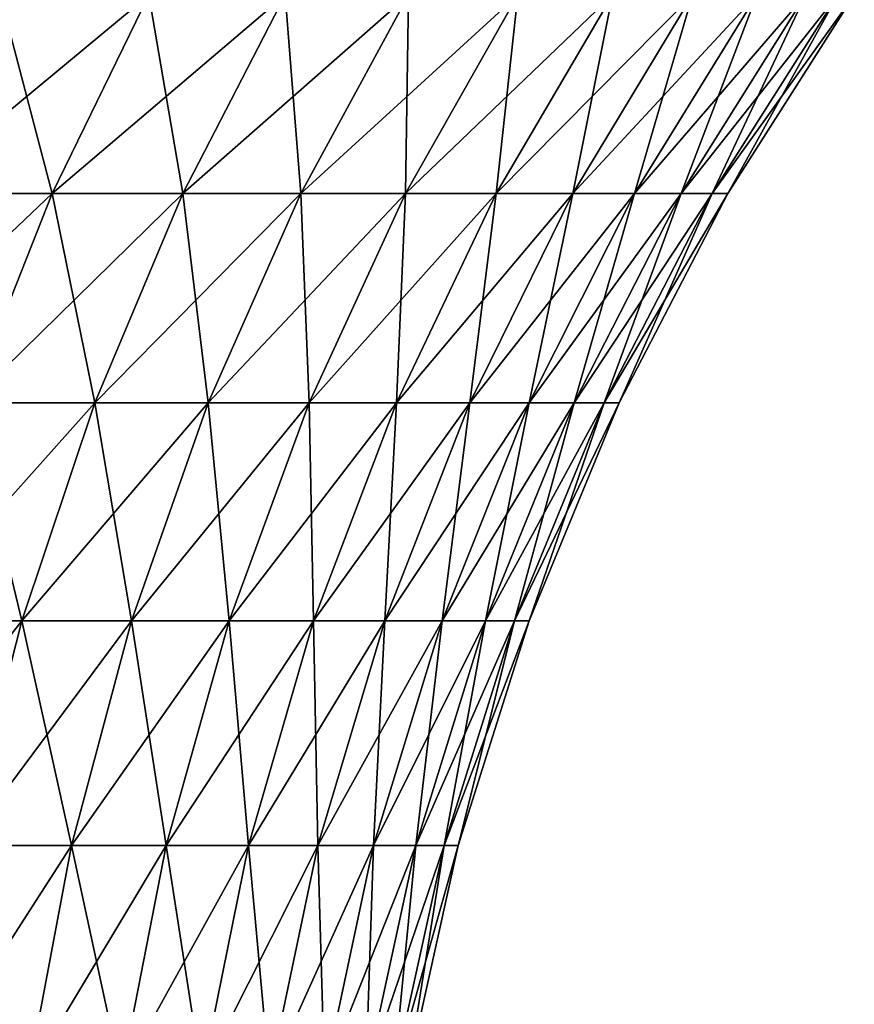
# Model space of a CAD drawing. Extents: x -111 to 111, y -232 to 71.
# Drawn here: x -57 to -51, y 51 to 59 of the extents above; entities that cross this region are included whole.
import ezdxf

# ---------------------------------------------------------------- set-up
doc = ezdxf.new("R2010")
doc.units = 0
doc.layers.add('L9', color=7, linetype='CONTINUOUS')

msp = doc.modelspace()

# ---------------------------------------------------------------- linework, layer by layer
at = {"layer": 'L9', "color": 7}
for points in [[(-58.37839, 57.35515, -16.31724), (-57.64376, 58.97291, -17.03843), (-57.21872, 57.35515, -15.04514)], [(-57.21872, 57.35515, 15.04514), (-56.43282, 58.97291, 15.7101), (-58.37839, 57.35515, 16.31724)], [(-56.43282, 58.97291, 15.7101), (-57.64376, 58.97291, 17.03843), (-58.37839, 57.35515, 16.31724)], [(-57.64376, 58.97291, -17.03843), (-56.43282, 58.97291, -15.7101), (-57.21872, 57.35515, -15.04514)], [(-57.21872, 57.35515, -15.04514), (-56.43282, 58.97291, -15.7101), (-56.15615, 57.35515, -13.69086)], [(-56.15615, 57.35515, 13.69086), (-55.3233, 58.97291, 14.29596), (-57.21872, 57.35515, 15.04514)], [(-55.3233, 58.97291, 14.29596), (-56.43282, 58.97291, 15.7101), (-57.21872, 57.35515, 15.04514)], [(-56.43282, 58.97291, -15.7101), (-55.3233, 58.97291, -14.29596), (-56.15615, 57.35515, -13.69086)], [(-56.15615, 57.35515, -13.69086), (-55.3233, 58.97291, -14.29596), (-55.19651, 57.35515, -12.26181)], [(-54.32123, 58.97291, 12.80375), (-55.3233, 58.97291, 14.29596), (-56.15615, 57.35515, 13.69086)], [(-55.19651, 57.35515, 12.26181), (-54.32123, 58.97291, 12.80375), (-56.15615, 57.35515, 13.69086)], [(-55.3233, 58.97291, -14.29596), (-54.32123, 58.97291, -12.80375), (-55.19651, 57.35515, -12.26181)], [(-54.34502, 57.35515, 10.76578), (-53.43211, 58.97291, 11.24161), (-55.19651, 57.35515, 12.26181)], [(-55.19651, 57.35515, -12.26181), (-54.32123, 58.97291, -12.80375), (-54.34502, 57.35515, -10.76578)], [(-53.43211, 58.97291, 11.24161), (-54.32123, 58.97291, 12.80375), (-55.19651, 57.35515, 12.26181)], [(-54.32123, 58.97291, -12.80375), (-53.43211, 58.97291, -11.24161), (-54.34502, 57.35515, -10.76578)], [(-54.34502, 57.35515, -10.76578), (-53.43211, 58.97291, -11.24161), (-53.60635, 57.35515, -9.21096)], [(-53.60635, 57.35515, 9.21096), (-52.66079, 58.97291, 9.618063), (-54.34502, 57.35515, 10.76578)], [(-52.66079, 58.97291, 9.618063), (-53.43211, 58.97291, 11.24161), (-54.34502, 57.35515, 10.76578)], [(-53.43211, 58.97291, -11.24161), (-52.66079, 58.97291, -9.618063), (-53.60635, 57.35515, -9.21096)], [(-53.60635, 57.35515, -9.21096), (-52.66079, 58.97291, -9.618063), (-52.98451, 57.35515, -7.605831)], [(-52.98451, 57.35515, 7.605831), (-52.01148, 58.97291, 7.941992), (-53.60635, 57.35515, 9.21096)], [(-52.01148, 58.97291, 7.941992), (-52.66079, 58.97291, 9.618063), (-53.60635, 57.35515, 9.21096)], [(-52.66079, 58.97291, -9.618063), (-52.01148, 58.97291, -7.941992), (-52.98451, 57.35515, -7.605831)], [(-52.98451, 57.35515, -7.605831), (-52.01148, 58.97291, -7.941992), (-52.48293, 57.35515, -5.959162)], [(-51.48772, 58.97291, 6.222543), (-52.01148, 58.97291, 7.941992), (-52.98451, 57.35515, 7.605831)], [(-52.48293, 57.35515, 5.959162), (-51.48772, 58.97291, 6.222543), (-52.98451, 57.35515, 7.605831)], [(-52.10432, 57.35515, 4.279945), (-51.09238, 58.97291, 4.469109), (-52.48293, 57.35515, 5.959162)], [(-52.01148, 58.97291, -7.941992), (-51.48772, 58.97291, -6.222543), (-52.48293, 57.35515, -5.959162)], [(-52.48293, 57.35515, -5.959162), (-51.48772, 58.97291, -6.222543), (-52.10432, 57.35515, -4.279945)], [(-51.09238, 58.97291, 4.469109), (-51.48772, 58.97291, 6.222543), (-52.48293, 57.35515, 5.959162)], [(-51.48772, 58.97291, -6.222543), (-51.09238, 58.97291, -4.469109), (-52.10432, 57.35515, -4.279945)], [(-52.10432, 57.35515, -4.279945), (-51.09238, 58.97291, -4.469109), (-51.85075, 57.35515, -2.577353)], [(-51.85075, 57.35515, 2.577353), (-50.82761, 58.97291, 2.691266), (-52.10432, 57.35515, 4.279945)], [(-50.82761, 58.97291, 2.691266), (-51.09238, 58.97291, 4.469109), (-52.10432, 57.35515, 4.279945)], [(-51.09238, 58.97291, -4.469109), (-50.82761, 58.97291, -2.691266), (-51.85075, 57.35515, -2.577353)], [(-51.85075, 57.35515, -2.577353), (-50.82761, 58.97291, -2.691266), (-51.72363, 57.35515, -0.860685)], [(-50.69486, 58.97291, 0.898725), (-50.82761, 58.97291, 2.691266), (-51.85075, 57.35515, 2.577353)], [(-51.72363, 57.35515, 0.860685), (-50.69486, 58.97291, 0.898725), (-51.85075, 57.35515, 2.577353)], [(-50.82761, 58.97291, -2.691266), (-50.69486, 58.97291, -0.898725), (-51.72363, 57.35515, -0.860685)], [(-51.72363, 57.35515, -0.860685), (-50.69486, 58.97291, -0.898725), (-51.72363, 57.35515, 0.860685)], [(-50.69486, 58.97291, -0.898725), (-50.69486, 58.97291, 0.898725), (-51.72363, 57.35515, 0.860685)], [(-57.89408, 55.6539, 14.47369), (-57.21872, 57.35515, 15.04514), (-59.00972, 55.6539, 15.69748)], [(-57.21872, 57.35515, 15.04514), (-58.37839, 57.35515, 16.31724), (-59.00972, 55.6539, 15.69748)], [(-58.37839, 57.35515, -16.31724), (-57.21872, 57.35515, -15.04514), (-57.89408, 55.6539, -14.47369)], [(-57.89408, 55.6539, -14.47369), (-57.21872, 57.35515, -15.04514), (-56.87188, 55.6539, -13.17085)], [(-56.15615, 57.35515, 13.69086), (-57.21872, 57.35515, 15.04514), (-57.89408, 55.6539, 14.47369)], [(-56.87188, 55.6539, 13.17085), (-56.15615, 57.35515, 13.69086), (-57.89408, 55.6539, 14.47369)], [(-57.21872, 57.35515, -15.04514), (-56.15615, 57.35515, -13.69086), (-56.87188, 55.6539, -13.17085)], [(-56.87188, 55.6539, -13.17085), (-56.15615, 57.35515, -13.69086), (-55.94868, 55.6539, -11.79608)], [(-55.94868, 55.6539, 11.79608), (-55.19651, 57.35515, 12.26181), (-56.87188, 55.6539, 13.17085)], [(-55.19651, 57.35515, 12.26181), (-56.15615, 57.35515, 13.69086), (-56.87188, 55.6539, 13.17085)], [(-56.15615, 57.35515, -13.69086), (-55.19651, 57.35515, -12.26181), (-55.94868, 55.6539, -11.79608)], [(-55.94868, 55.6539, -11.79608), (-55.19651, 57.35515, -12.26181), (-55.12954, 55.6539, -10.35688)], [(-55.12954, 55.6539, 10.35688), (-54.34502, 57.35515, 10.76578), (-55.94868, 55.6539, 11.79608)], [(-54.34502, 57.35515, 10.76578), (-55.19651, 57.35515, 12.26181), (-55.94868, 55.6539, 11.79608)], [(-55.19651, 57.35515, -12.26181), (-54.34502, 57.35515, -10.76578), (-55.12954, 55.6539, -10.35688)], [(-54.41892, 55.6539, 8.86111), (-53.60635, 57.35515, 9.21096), (-55.12954, 55.6539, 10.35688)], [(-53.60635, 57.35515, 9.21096), (-54.34502, 57.35515, 10.76578), (-55.12954, 55.6539, 10.35688)], [(-55.12954, 55.6539, -10.35688), (-54.34502, 57.35515, -10.76578), (-54.41892, 55.6539, -8.86111)], [(-54.34502, 57.35515, -10.76578), (-53.60635, 57.35515, -9.21096), (-54.41892, 55.6539, -8.86111)], [(-54.41892, 55.6539, -8.86111), (-53.60635, 57.35515, -9.21096), (-53.82071, 55.6539, -7.316947)], [(-52.98451, 57.35515, 7.605831), (-53.60635, 57.35515, 9.21096), (-54.41892, 55.6539, 8.86111)], [(-53.82071, 55.6539, 7.316947), (-52.98451, 57.35515, 7.605831), (-54.41892, 55.6539, 8.86111)], [(-53.60635, 57.35515, -9.21096), (-52.98451, 57.35515, -7.605831), (-53.82071, 55.6539, -7.316947)], [(-53.82071, 55.6539, -7.316947), (-52.98451, 57.35515, -7.605831), (-53.33817, 55.6539, -5.732821)], [(-53.33817, 55.6539, 5.732821), (-52.48293, 57.35515, 5.959162), (-53.82071, 55.6539, 7.316947)], [(-52.48293, 57.35515, 5.959162), (-52.98451, 57.35515, 7.605831), (-53.82071, 55.6539, 7.316947)], [(-52.98451, 57.35515, -7.605831), (-52.48293, 57.35515, -5.959162), (-53.33817, 55.6539, -5.732821)], [(-53.33817, 55.6539, -5.732821), (-52.48293, 57.35515, -5.959162), (-52.97394, 55.6539, -4.117385)], [(-52.97394, 55.6539, 4.117385), (-52.10432, 57.35515, 4.279945), (-53.33817, 55.6539, 5.732821)], [(-52.10432, 57.35515, 4.279945), (-52.48293, 57.35515, 5.959162), (-53.33817, 55.6539, 5.732821)], [(-51.85075, 57.35515, 2.577353), (-52.10432, 57.35515, 4.279945), (-52.97394, 55.6539, 4.117385)], [(-52.48293, 57.35515, -5.959162), (-52.10432, 57.35515, -4.279945), (-52.97394, 55.6539, -4.117385)], [(-52.97394, 55.6539, -4.117385), (-52.10432, 57.35515, -4.279945), (-52.73001, 55.6539, -2.47946)], [(-52.73001, 55.6539, 2.47946), (-51.85075, 57.35515, 2.577353), (-52.97394, 55.6539, 4.117385)], [(-52.10432, 57.35515, -4.279945), (-51.85075, 57.35515, -2.577353), (-52.73001, 55.6539, -2.47946)], [(-52.73001, 55.6539, -2.47946), (-51.85075, 57.35515, -2.577353), (-52.60771, 55.6539, -0.827994)], [(-52.60771, 55.6539, 0.827994), (-51.72363, 57.35515, 0.860685), (-52.73001, 55.6539, 2.47946)], [(-51.72363, 57.35515, 0.860685), (-51.85075, 57.35515, 2.577353), (-52.73001, 55.6539, 2.47946)], [(-51.85075, 57.35515, -2.577353), (-51.72363, 57.35515, -0.860685), (-52.60771, 55.6539, -0.827994)], [(-52.60771, 55.6539, -0.827994), (-51.72363, 57.35515, -0.860685), (-52.60771, 55.6539, 0.827994)], [(-51.72363, 57.35515, -0.860685), (-51.72363, 57.35515, 0.860685), (-52.60771, 55.6539, 0.827994)], [(-57.46504, 53.88207, 12.7399), (-56.87188, 55.6539, 13.17085), (-58.45379, 53.88207, 14.00011)], [(-58.45379, 53.88207, -14.00011), (-57.89408, 55.6539, -14.47369), (-57.46504, 53.88207, -12.7399)], [(-56.87188, 55.6539, 13.17085), (-57.89408, 55.6539, 14.47369), (-58.45379, 53.88207, 14.00011)], [(-57.89408, 55.6539, -14.47369), (-56.87188, 55.6539, -13.17085), (-57.46504, 53.88207, -12.7399)], [(-57.46504, 53.88207, -12.7399), (-56.87188, 55.6539, -13.17085), (-56.57205, 53.88207, -11.41011)], [(-56.57205, 53.88207, 11.41011), (-55.94868, 55.6539, 11.79608), (-57.46504, 53.88207, 12.7399)], [(-55.94868, 55.6539, 11.79608), (-56.87188, 55.6539, 13.17085), (-57.46504, 53.88207, 12.7399)], [(-56.87188, 55.6539, -13.17085), (-55.94868, 55.6539, -11.79608), (-56.57205, 53.88207, -11.41011)], [(-56.57205, 53.88207, -11.41011), (-55.94868, 55.6539, -11.79608), (-55.77971, 53.88207, -10.018)], [(-55.77971, 53.88207, 10.018), (-55.12954, 55.6539, 10.35688), (-56.57205, 53.88207, 11.41011)], [(-55.12954, 55.6539, 10.35688), (-55.94868, 55.6539, 11.79608), (-56.57205, 53.88207, 11.41011)], [(-55.94868, 55.6539, -11.79608), (-55.12954, 55.6539, -10.35688), (-55.77971, 53.88207, -10.018)], [(-55.77971, 53.88207, -10.018), (-55.12954, 55.6539, -10.35688), (-55.09234, 53.88207, -8.571171)], [(-54.41892, 55.6539, 8.86111), (-55.12954, 55.6539, 10.35688), (-55.77971, 53.88207, 10.018)], [(-55.09234, 53.88207, 8.571171), (-54.41892, 55.6539, 8.86111), (-55.77971, 53.88207, 10.018)], [(-55.12954, 55.6539, -10.35688), (-54.41892, 55.6539, -8.86111), (-55.09234, 53.88207, -8.571171)], [(-54.5137, 53.88207, 7.077533), (-53.82071, 55.6539, 7.316947), (-55.09234, 53.88207, 8.571171)], [(-55.09234, 53.88207, -8.571171), (-54.41892, 55.6539, -8.86111), (-54.5137, 53.88207, -7.077533)], [(-53.82071, 55.6539, 7.316947), (-54.41892, 55.6539, 8.86111), (-55.09234, 53.88207, 8.571171)], [(-54.41892, 55.6539, -8.86111), (-53.82071, 55.6539, -7.316947), (-54.5137, 53.88207, -7.077533)], [(-54.5137, 53.88207, -7.077533), (-53.82071, 55.6539, -7.316947), (-54.04695, 53.88207, -5.545241)], [(-54.04695, 53.88207, 5.545241), (-53.33817, 55.6539, 5.732821), (-54.5137, 53.88207, 7.077533)], [(-53.33817, 55.6539, 5.732821), (-53.82071, 55.6539, 7.316947), (-54.5137, 53.88207, 7.077533)], [(-53.82071, 55.6539, -7.316947), (-53.33817, 55.6539, -5.732821), (-54.04695, 53.88207, -5.545241)], [(-54.04695, 53.88207, -5.545241), (-53.33817, 55.6539, -5.732821), (-53.69464, 53.88207, -3.982662)], [(-52.97394, 55.6539, 4.117385), (-53.33817, 55.6539, 5.732821), (-54.04695, 53.88207, 5.545241)], [(-53.69464, 53.88207, 3.982662), (-52.97394, 55.6539, 4.117385), (-54.04695, 53.88207, 5.545241)], [(-53.33817, 55.6539, -5.732821), (-52.97394, 55.6539, -4.117385), (-53.69464, 53.88207, -3.982662)], [(-53.69464, 53.88207, -3.982662), (-52.97394, 55.6539, -4.117385), (-53.45869, 53.88207, -2.398331)], [(-53.45869, 53.88207, 2.398331), (-52.73001, 55.6539, 2.47946), (-53.69464, 53.88207, 3.982662)], [(-52.73001, 55.6539, 2.47946), (-52.97394, 55.6539, 4.117385), (-53.69464, 53.88207, 3.982662)], [(-53.34039, 53.88207, 0.800902), (-52.60771, 55.6539, 0.827994), (-53.45869, 53.88207, 2.398331)], [(-52.60771, 55.6539, 0.827994), (-52.73001, 55.6539, 2.47946), (-53.45869, 53.88207, 2.398331)], [(-52.97394, 55.6539, -4.117385), (-52.73001, 55.6539, -2.47946), (-53.45869, 53.88207, -2.398331)], [(-53.45869, 53.88207, -2.398331), (-52.73001, 55.6539, -2.47946), (-53.34039, 53.88207, -0.800902)], [(-52.73001, 55.6539, -2.47946), (-52.60771, 55.6539, -0.827994), (-53.34039, 53.88207, -0.800902)], [(-53.34039, 53.88207, -0.800902), (-52.60771, 55.6539, -0.827994), (-53.34039, 53.88207, 0.800902)], [(-52.60771, 55.6539, -0.827994), (-52.60771, 55.6539, 0.827994), (-53.34039, 53.88207, 0.800902)], [(-57.93112, 52.05313, 12.40127), (-57.46504, 53.88207, 12.7399), (-58.8936, 52.05313, 13.62798)], [(-57.46504, 53.88207, 12.7399), (-58.45379, 53.88207, 14.00011), (-58.8936, 52.05313, 13.62798)], [(-58.45379, 53.88207, -14.00011), (-57.46504, 53.88207, -12.7399), (-57.93112, 52.05313, -12.40127)], [(-57.06187, 52.05313, 11.10682), (-56.57205, 53.88207, 11.41011), (-57.93112, 52.05313, 12.40127)], [(-56.57205, 53.88207, 11.41011), (-57.46504, 53.88207, 12.7399), (-57.93112, 52.05313, 12.40127)], [(-57.93112, 52.05313, -12.40127), (-57.46504, 53.88207, -12.7399), (-57.06187, 52.05313, -11.10682)], [(-57.46504, 53.88207, -12.7399), (-56.57205, 53.88207, -11.41011), (-57.06187, 52.05313, -11.10682)], [(-57.06187, 52.05313, -11.10682), (-56.57205, 53.88207, -11.41011), (-56.29059, 52.05313, -9.751714)], [(-55.77971, 53.88207, 10.018), (-56.57205, 53.88207, 11.41011), (-57.06187, 52.05313, 11.10682)], [(-56.29059, 52.05313, 9.751714), (-55.77971, 53.88207, 10.018), (-57.06187, 52.05313, 11.10682)], [(-56.57205, 53.88207, -11.41011), (-55.77971, 53.88207, -10.018), (-56.29059, 52.05313, -9.751714)], [(-56.29059, 52.05313, -9.751714), (-55.77971, 53.88207, -10.018), (-55.62149, 52.05313, -8.343346)], [(-55.62149, 52.05313, 8.343346), (-55.09234, 53.88207, 8.571171), (-56.29059, 52.05313, 9.751714)], [(-55.09234, 53.88207, 8.571171), (-55.77971, 53.88207, 10.018), (-56.29059, 52.05313, 9.751714)], [(-55.77971, 53.88207, -10.018), (-55.09234, 53.88207, -8.571171), (-55.62149, 52.05313, -8.343346)], [(-55.62149, 52.05313, -8.343346), (-55.09234, 53.88207, -8.571171), (-55.05823, 52.05313, -6.88941)], [(-55.05823, 52.05313, 6.88941), (-54.5137, 53.88207, 7.077533), (-55.62149, 52.05313, 8.343346)], [(-54.5137, 53.88207, 7.077533), (-55.09234, 53.88207, 8.571171), (-55.62149, 52.05313, 8.343346)], [(-55.09234, 53.88207, -8.571171), (-54.5137, 53.88207, -7.077533), (-55.05823, 52.05313, -6.88941)], [(-54.04695, 53.88207, 5.545241), (-54.5137, 53.88207, 7.077533), (-55.05823, 52.05313, 6.88941)], [(-55.05823, 52.05313, -6.88941), (-54.5137, 53.88207, -7.077533), (-54.60389, 52.05313, -5.397846)], [(-54.60389, 52.05313, 5.397846), (-54.04695, 53.88207, 5.545241), (-55.05823, 52.05313, 6.88941)], [(-54.5137, 53.88207, -7.077533), (-54.04695, 53.88207, -5.545241), (-54.60389, 52.05313, -5.397846)], [(-54.60389, 52.05313, -5.397846), (-54.04695, 53.88207, -5.545241), (-54.26094, 52.05313, -3.876802)], [(-54.26094, 52.05313, 3.876802), (-53.69464, 53.88207, 3.982662), (-54.60389, 52.05313, 5.397846)], [(-53.69464, 53.88207, 3.982662), (-54.04695, 53.88207, 5.545241), (-54.60389, 52.05313, 5.397846)], [(-54.04695, 53.88207, -5.545241), (-53.69464, 53.88207, -3.982662), (-54.26094, 52.05313, -3.876802)], [(-54.26094, 52.05313, -3.876802), (-53.69464, 53.88207, -3.982662), (-54.03127, 52.05313, -2.334583)], [(-54.03127, 52.05313, 2.334583), (-53.45869, 53.88207, 2.398331), (-54.26094, 52.05313, 3.876802)], [(-53.45869, 53.88207, 2.398331), (-53.69464, 53.88207, 3.982662), (-54.26094, 52.05313, 3.876802)], [(-53.69464, 53.88207, -3.982662), (-53.45869, 53.88207, -2.398331), (-54.03127, 52.05313, -2.334583)], [(-54.03127, 52.05313, -2.334583), (-53.45869, 53.88207, -2.398331), (-53.91611, 52.05313, -0.779614)], [(-53.91611, 52.05313, 0.779614), (-53.34039, 53.88207, 0.800902), (-54.03127, 52.05313, 2.334583)], [(-53.34039, 53.88207, 0.800902), (-53.45869, 53.88207, 2.398331), (-54.03127, 52.05313, 2.334583)], [(-53.34039, 53.88207, -0.800902), (-53.34039, 53.88207, 0.800902), (-53.91611, 52.05313, 0.779614)], [(-53.45869, 53.88207, -2.398331), (-53.34039, 53.88207, -0.800902), (-53.91611, 52.05313, -0.779614)], [(-53.91611, 52.05313, -0.779614), (-53.34039, 53.88207, -0.800902), (-53.91611, 52.05313, 0.779614)], [(-57.06187, 52.05313, 11.10682), (-57.93112, 52.05313, 12.40127), (-58.26659, 50.18097, 12.15753)], [(-57.41442, 50.18097, -10.88853), (-58.26659, 50.18097, -12.15753), (-57.93112, 52.05313, -12.40127)], [(-57.41442, 50.18097, 10.88853), (-57.06187, 52.05313, 11.10682), (-58.26659, 50.18097, 12.15753)], [(-57.93112, 52.05313, -12.40127), (-57.06187, 52.05313, -11.10682), (-57.41442, 50.18097, -10.88853)], [(-56.6583, 50.18097, 9.560055), (-56.29059, 52.05313, 9.751714), (-57.41442, 50.18097, 10.88853)], [(-57.41442, 50.18097, -10.88853), (-57.06187, 52.05313, -11.10682), (-56.6583, 50.18097, -9.560055)], [(-56.29059, 52.05313, 9.751714), (-57.06187, 52.05313, 11.10682), (-57.41442, 50.18097, 10.88853)], [(-57.06187, 52.05313, -11.10682), (-56.29059, 52.05313, -9.751714), (-56.6583, 50.18097, -9.560055)], [(-56.6583, 50.18097, -9.560055), (-56.29059, 52.05313, -9.751714), (-56.00235, 50.18097, -8.179368)], [(-56.00235, 50.18097, 8.179368), (-55.62149, 52.05313, 8.343346), (-56.6583, 50.18097, 9.560055)], [(-55.62149, 52.05313, 8.343346), (-56.29059, 52.05313, 9.751714), (-56.6583, 50.18097, 9.560055)], [(-56.29059, 52.05313, -9.751714), (-55.62149, 52.05313, -8.343346), (-56.00235, 50.18097, -8.179368)], [(-56.00235, 50.18097, -8.179368), (-55.62149, 52.05313, -8.343346), (-55.45017, 50.18097, -6.754007)], [(-55.05823, 52.05313, 6.88941), (-55.62149, 52.05313, 8.343346), (-56.00235, 50.18097, 8.179368)], [(-55.45017, 50.18097, 6.754007), (-55.05823, 52.05313, 6.88941), (-56.00235, 50.18097, 8.179368)], [(-55.62149, 52.05313, -8.343346), (-55.05823, 52.05313, -6.88941), (-55.45017, 50.18097, -6.754007)], [(-55.45017, 50.18097, -6.754007), (-55.05823, 52.05313, -6.88941), (-55.00475, 50.18097, -5.291758)], [(-55.00475, 50.18097, 5.291758), (-54.60389, 52.05313, 5.397846), (-55.45017, 50.18097, 6.754007)], [(-54.60389, 52.05313, 5.397846), (-55.05823, 52.05313, 6.88941), (-55.45017, 50.18097, 6.754007)], [(-55.05823, 52.05313, -6.88941), (-54.60389, 52.05313, -5.397846), (-55.00475, 50.18097, -5.291758)], [(-54.66855, 50.18097, 3.800607), (-54.26094, 52.05313, 3.876802), (-55.00475, 50.18097, 5.291758)], [(-54.26094, 52.05313, 3.876802), (-54.60389, 52.05313, 5.397846), (-55.00475, 50.18097, 5.291758)], [(-55.00475, 50.18097, -5.291758), (-54.60389, 52.05313, -5.397846), (-54.66855, 50.18097, -3.800607)], [(-54.60389, 52.05313, -5.397846), (-54.26094, 52.05313, -3.876802), (-54.66855, 50.18097, -3.800607)], [(-54.66855, 50.18097, -3.800607), (-54.26094, 52.05313, -3.876802), (-54.44339, 50.18097, -2.288699)], [(-54.44339, 50.18097, 2.288699), (-54.03127, 52.05313, 2.334583), (-54.66855, 50.18097, 3.800607)], [(-54.03127, 52.05313, 2.334583), (-54.26094, 52.05313, 3.876802), (-54.66855, 50.18097, 3.800607)], [(-54.26094, 52.05313, -3.876802), (-54.03127, 52.05313, -2.334583), (-54.44339, 50.18097, -2.288699)], [(-54.44339, 50.18097, -2.288699), (-54.03127, 52.05313, -2.334583), (-54.33049, 50.18097, -0.764291)], [(-53.91611, 52.05313, 0.779614), (-54.03127, 52.05313, 2.334583), (-54.44339, 50.18097, 2.288699)], [(-54.33049, 50.18097, 0.764291), (-53.91611, 52.05313, 0.779614), (-54.44339, 50.18097, 2.288699)], [(-54.03127, 52.05313, -2.334583), (-53.91611, 52.05313, -0.779614), (-54.33049, 50.18097, -0.764291)], [(-54.33049, 50.18097, -0.764291), (-53.91611, 52.05313, -0.779614), (-54.33049, 50.18097, 0.764291)], [(-53.91611, 52.05313, -0.779614), (-53.91611, 52.05313, 0.779614), (-54.33049, 50.18097, 0.764291)]]:
    msp.add_3dface(points, dxfattribs=at)

doc.saveas('drawing.dxf')
